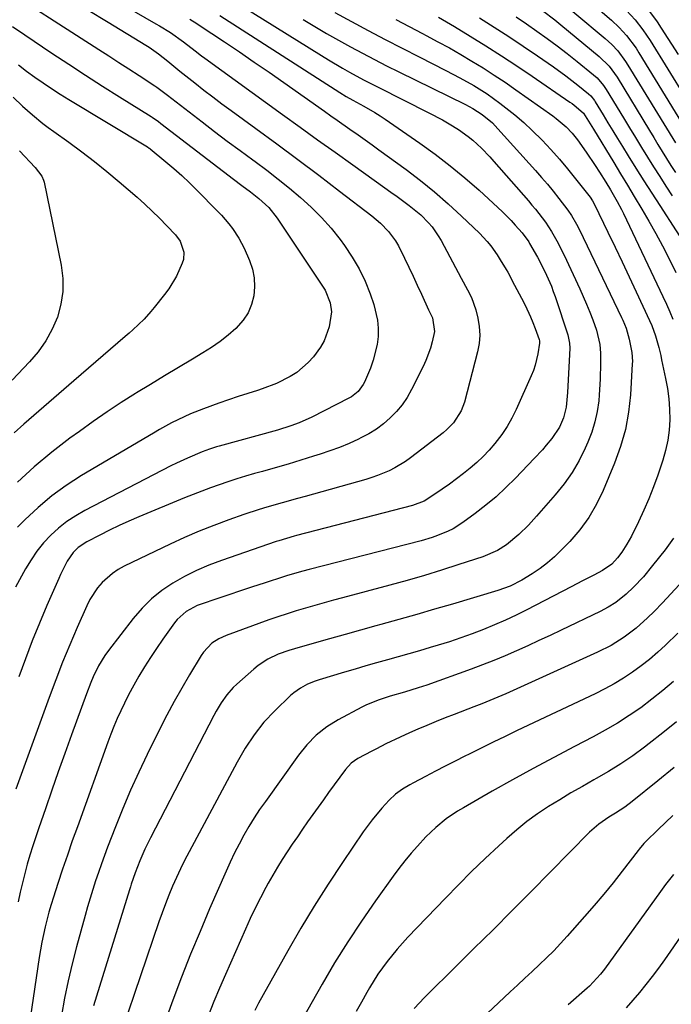
# Model space of a CAD drawing. Units: inches. Extents: x 1870061 to 1875378, y 475050 to 480378.
# Drawn here: x 1872694 to 1872894, y 475689 to 475991 of the extents above; entities that cross this region are included whole.
import ezdxf

# ---------------------------------------------------------------- set-up
doc = ezdxf.new("R2010")
doc.units = ezdxf.units.IN
doc.header["$MEASUREMENT"] = 0
doc.layers.add('7', color=7, linetype='Continuous')
doc.layers.add('8', color=7, linetype='Continuous')

msp = doc.modelspace()

# ---------------------------------------------------------------- linework, layer by layer
at = {"layer": '7', "color": 18}
for points in [[(1872692.06, 476015.33, 1882), (1872735.84, 475989.99, 1882), (1872736.97, 475989.33, 1882), (1872740.31, 475987.29, 1882), (1872744.32, 475984.49, 1882), (1872747.85, 475981.67, 1882), (1872749.85, 475980.15, 1882), (1872750.86, 475979.4, 1882), (1872774.71, 475962.16, 1882), (1872780.09, 475958.28, 1882), (1872785.48, 475954.4, 1882), (1872790.87, 475950.53, 1882), (1872796.27, 475946.67, 1882), (1872806.15, 475939.61, 1882), (1872808.02, 475938.26, 1882), (1872809.88, 475936.91, 1882), (1872813.58, 475934.17, 1882), (1872817.15, 475931.28, 1882), (1872819.54, 475928.9, 1882), (1872820.63, 475927.61, 1882), (1872822.56, 475924.87, 1882), (1872823.42, 475923.41, 1882), (1872829.62, 475911.86, 1882), (1872831.53, 475908.3, 1882), (1872832.75, 475905.9, 1882), (1872834.08, 475902.12, 1882), (1872834.72, 475899.56, 1882), (1872835.16, 475896.98, 1882), (1872835.34, 475894.4, 1882), (1872835.13, 475891.82, 1882), (1872834.65, 475889.24, 1882), (1872830.58, 475873.81, 1882), (1872829.58, 475871.08, 1882), (1872827.2, 475867.44, 1882), (1872825.17, 475865.35, 1882), (1872824.05, 475864.4, 1882), (1872814.04, 475856.67, 1882), (1872812.48, 475855.54, 1882), (1872809.21, 475853.57, 1882), (1872807.49, 475852.71, 1882), (1872803.93, 475851.25, 1882), (1872802.11, 475850.64, 1882), (1872800.27, 475850.07, 1882), (1872781.67, 475844.85, 1882), (1872779.31, 475844.19, 1882), (1872774.59, 475842.86, 1882), (1872769.87, 475841.51, 1882), (1872767.53, 475840.79, 1882), (1872762.88, 475839.25, 1882), (1872758.25, 475837.63, 1882), (1872753.65, 475835.94, 1882), (1872749.1, 475834.15, 1882), (1872744.61, 475832.2, 1882), (1872740.16, 475830.15, 1882), (1872726.1, 475823.36, 1882), (1872724.23, 475822.33, 1882), (1872722.46, 475821.17, 1882), (1872719.28, 475818.34, 1882), (1872717.9, 475816.7, 1882), (1872715.57, 475813.15, 1882), (1872714.61, 475811.24, 1882), (1872711.66, 475804.56, 1882), (1872709.38, 475799.22, 1882), (1872707.16, 475793.86, 1882), (1872705.05, 475788.45, 1882), (1872703.01, 475783.02, 1882), (1872692.77, 475754.93, 1882)], [(1872857.26, 476007.1, 1858), (1872875.71, 475991.13, 1858), (1872878.12, 475988.87, 1858), (1872880.34, 475986.43, 1858), (1872883.3, 475982.47, 1858), (1872884.19, 475981.08, 1858), (1872903.37, 475949.6, 1858)], [(1872685.37, 476003.32, 1886), (1872718.28, 475982.15, 1886), (1872721.38, 475980.15, 1886), (1872724.47, 475978.14, 1886), (1872727.56, 475976.13, 1886), (1872730.65, 475974.11, 1886), (1872735.45, 475970.96, 1886), (1872736.13, 475970.5, 1886), (1872739.44, 475968.09, 1886), (1872740.74, 475967.1, 1886), (1872749.99, 475959.93, 1886), (1872753.87, 475956.96, 1886), (1872757.76, 475954, 1886), (1872761.67, 475951.08, 1886), (1872765.6, 475948.18, 1886), (1872766.3, 475947.66, 1886), (1872769.86, 475944.99, 1886), (1872773.39, 475942.28, 1886), (1872776.85, 475939.48, 1886), (1872780.27, 475936.64, 1886), (1872783.55, 475933.66, 1886), (1872786.69, 475930.54, 1886), (1872789.61, 475927.21, 1886), (1872792.38, 475923.74, 1886), (1872793.79, 475921.85, 1886), (1872796.15, 475918.36, 1886), (1872798.29, 475914.75, 1886), (1872800.08, 475910.96, 1886), (1872801.65, 475907.05, 1886), (1872802.77, 475903.82, 1886), (1872803.92, 475898.97, 1886), (1872804.09, 475896.49, 1886), (1872804.06, 475893.99, 1886), (1872803.76, 475891.49, 1886), (1872802.59, 475886.63, 1886), (1872801.73, 475884.27, 1886), (1872799.91, 475879.96, 1886), (1872799.52, 475879.17, 1886), (1872797.96, 475877.08, 1886), (1872795.88, 475875.46, 1886), (1872795.11, 475875.02, 1886), (1872783.71, 475869.15, 1886), (1872779.87, 475867.42, 1886), (1872777.22, 475866.46, 1886), (1872773.19, 475865.22, 1886), (1872755.21, 475860.23, 1886), (1872754.46, 475860.01, 1886), (1872752.24, 475859.31, 1886), (1872750.05, 475858.5, 1886), (1872745.56, 475856.6, 1886), (1872742.15, 475855.01, 1886), (1872740.46, 475854.17, 1886), (1872714, 475840.51, 1886), (1872711.19, 475838.89, 1886), (1872708.49, 475837.11, 1886), (1872705.96, 475835.09, 1886), (1872703.55, 475832.91, 1886), (1872701.35, 475830.52, 1886), (1872699.3, 475828.02, 1886), (1872697.47, 475825.35, 1886), (1872695.79, 475822.57, 1886), (1872692.74, 475816.94, 1886)], [(1872714.76, 475994.4, 1884), (1872721.13, 475990.52, 1884), (1872732.7, 475983.41, 1884), (1872733.71, 475982.78, 1884), (1872736.65, 475980.75, 1884), (1872739.46, 475978.55, 1884), (1872743.17, 475975.45, 1884), (1872744.12, 475974.7, 1884), (1872747.74, 475971.83, 1884), (1872750.51, 475969.66, 1884), (1872753.3, 475967.52, 1884), (1872756.11, 475965.41, 1884), (1872758.95, 475963.32, 1884), (1872766.49, 475957.84, 1884), (1872772.96, 475953.09, 1884), (1872779.42, 475948.31, 1884), (1872785.83, 475943.48, 1884), (1872792.23, 475938.63, 1884), (1872802.15, 475931.03, 1884), (1872803.53, 475929.9, 1884), (1872804.85, 475928.73, 1884), (1872807.3, 475926.17, 1884), (1872809.43, 475923.35, 1884), (1872810.33, 475921.84, 1884), (1872812.23, 475918, 1884), (1872813.52, 475915.25, 1884), (1872814.81, 475912.5, 1884), (1872816.09, 475909.74, 1884), (1872817.36, 475906.99, 1884), (1872819.6, 475902.1, 1884), (1872819.79, 475901.7, 1884), (1872820.75, 475899.71, 1884), (1872821.38, 475895.47, 1884), (1872820.7, 475892.36, 1884), (1872820.15, 475890.41, 1884), (1872818.76, 475886.61, 1884), (1872817.91, 475884.76, 1884), (1872814.3, 475877.62, 1884), (1872812.95, 475875.25, 1884), (1872811.44, 475872.99, 1884), (1872809.7, 475870.9, 1884), (1872807.81, 475868.92, 1884), (1872805.73, 475867.14, 1884), (1872803.55, 475865.5, 1884), (1872801.23, 475864.06, 1884), (1872798.82, 475862.77, 1884), (1872798.07, 475862.41, 1884), (1872795.18, 475861.11, 1884), (1872792.26, 475859.89, 1884), (1872789.28, 475858.79, 1884), (1872786.28, 475857.79, 1884), (1872784.25, 475857.15, 1884), (1872780.33, 475855.95, 1884), (1872776.41, 475854.77, 1884), (1872772.47, 475853.63, 1884), (1872768.53, 475852.51, 1884), (1872766.12, 475851.83, 1884), (1872763.39, 475851.04, 1884), (1872760.66, 475850.21, 1884), (1872757.96, 475849.34, 1884), (1872755.26, 475848.43, 1884), (1872752.58, 475847.47, 1884), (1872749.91, 475846.48, 1884), (1872747.26, 475845.44, 1884), (1872744.62, 475844.37, 1884), (1872730.56, 475838.51, 1884), (1872727.53, 475837.2, 1884), (1872724.52, 475835.85, 1884), (1872721.54, 475834.42, 1884), (1872718.59, 475832.95, 1884), (1872714.64, 475830.92, 1884), (1872711.98, 475829.13, 1884), (1872710.45, 475827.62, 1884), (1872708.62, 475824.98, 1884), (1872707.11, 475822.06, 1884), (1872706.53, 475820.83, 1884), (1872705.97, 475819.59, 1884), (1872702.37, 475811.3, 1884), (1872700.08, 475805.88, 1884), (1872697.86, 475800.43, 1884), (1872695.76, 475794.94, 1884), (1872693.72, 475789.42, 1884)], [(1872761.82, 475995.76, 1876), (1872786.69, 475980.22, 1876), (1872788.81, 475978.92, 1876), (1872793.1, 475976.38, 1876), (1872795.26, 475975.15, 1876), (1872799.64, 475972.77, 1876), (1872801.85, 475971.62, 1876), (1872804.07, 475970.49, 1876), (1872819.66, 475962.7, 1876), (1872823.82, 475960.5, 1876), (1872825.85, 475959.31, 1876), (1872828.73, 475957.53, 1876), (1872831.73, 475955.43, 1876), (1872833.14, 475954.26, 1876), (1872835.82, 475951.75, 1876), (1872838.37, 475949.1, 1876), (1872839.6, 475947.73, 1876), (1872850.24, 475935.57, 1876), (1872851.32, 475934.3, 1876), (1872852.39, 475933.02, 1876), (1872854.45, 475930.38, 1876), (1872855.44, 475929.02, 1876), (1872857.28, 475926.25, 1876), (1872858.95, 475923.38, 1876), (1872861.22, 475918.93, 1876), (1872866.02, 475908.62, 1876), (1872867.09, 475906.26, 1876), (1872868.11, 475903.88, 1876), (1872869.07, 475901.47, 1876), (1872869.99, 475899.04, 1876), (1872871.15, 475895.86, 1876), (1872872.15, 475891.49, 1876), (1872872.33, 475888.79, 1876), (1872872.37, 475885.74, 1876), (1872872.32, 475880.89, 1876), (1872872, 475876.05, 1876), (1872871.84, 475874.22, 1876), (1872871.37, 475870.92, 1876), (1872870.69, 475867.69, 1876), (1872869.7, 475864.54, 1876), (1872868.49, 475861.44, 1876), (1872867.7, 475859.69, 1876), (1872865.78, 475855.87, 1876), (1872863.64, 475852.19, 1876), (1872861.18, 475848.71, 1876), (1872858.5, 475845.36, 1876), (1872852.72, 475838.75, 1876), (1872850.22, 475836.01, 1876), (1872847.32, 475833.08, 1876), (1872843.53, 475829.96, 1876), (1872840.74, 475828.23, 1876), (1872836.24, 475826.29, 1876), (1872828.85, 475823.87, 1876), (1872823.58, 475822.19, 1876), (1872818.29, 475820.57, 1876), (1872812.97, 475819.03, 1876), (1872807.64, 475817.56, 1876), (1872793.19, 475813.69, 1876), (1872790.33, 475812.92, 1876), (1872787.47, 475812.13, 1876), (1872784.62, 475811.33, 1876), (1872781.76, 475810.52, 1876), (1872778.92, 475809.67, 1876), (1872776.1, 475808.79, 1876), (1872773.29, 475807.85, 1876), (1872770.49, 475806.87, 1876), (1872757.39, 475802.13, 1876), (1872755.12, 475801.1, 1876), (1872753.05, 475799.71, 1876), (1872750.47, 475797.03, 1876), (1872749.77, 475796, 1876), (1872746.16, 475790.04, 1876), (1872743.76, 475785.95, 1876), (1872741.43, 475781.83, 1876), (1872739.21, 475777.64, 1876), (1872737.05, 475773.42, 1876), (1872733.17, 475765.57, 1876), (1872730.55, 475760.08, 1876), (1872728.03, 475754.55, 1876), (1872725.66, 475748.95, 1876), (1872723.39, 475743.31, 1876), (1872720.99, 475737.12, 1876), (1872720.02, 475734.53, 1876), (1872719.07, 475731.94, 1876), (1872718.16, 475729.33, 1876), (1872717.27, 475726.71, 1876), (1872716.43, 475724.07, 1876), (1872715.61, 475721.43, 1876), (1872714.84, 475718.78, 1876), (1872714.08, 475716.12, 1876), (1872711.43, 475706.46, 1876), (1872710.08, 475701.23, 1876), (1872708.84, 475695.98, 1876), (1872707.77, 475690.69, 1876), (1872706.81, 475685.37, 1876)], [(1872854.59, 475994.09, 1862), (1872858.36, 475991.19, 1862), (1872860.21, 475989.69, 1862), (1872872.02, 475979.94, 1862), (1872875, 475976.99, 1862), (1872877.46, 475973.58, 1862), (1872887.39, 475957.26, 1862), (1872888.71, 475955.1, 1862), (1872890.03, 475952.94, 1862), (1872891.35, 475950.79, 1862), (1872892.68, 475948.63, 1862), (1872894.03, 475946.49, 1862), (1872895.39, 475944.36, 1862)], [(1872880.41, 475994.09, 1856), (1872883.02, 475991.19, 1856), (1872885.42, 475988.11, 1856), (1872886.53, 475986.5, 1856), (1872887.59, 475984.86, 1856), (1872903.89, 475958.49, 1856)], [(1872887.14, 475994.22, 1854), (1872889.81, 475990.59, 1854), (1872891.06, 475988.71, 1854), (1872896.27, 475980.54, 1854)], [(1872755.43, 475992.59, 1878), (1872792.35, 475968.86, 1878), (1872794.31, 475967.65, 1878), (1872796.32, 475966.51, 1878), (1872799.71, 475964.69, 1878), (1872803.04, 475962.78, 1878), (1872804.67, 475961.75, 1878), (1872806.27, 475960.68, 1878), (1872816.92, 475953.31, 1878), (1872821.63, 475949.91, 1878), (1872826.24, 475946.39, 1878), (1872830.71, 475942.68, 1878), (1872835.08, 475938.85, 1878), (1872840.87, 475933.55, 1878), (1872842.25, 475932.25, 1878), (1872844.91, 475929.57, 1878), (1872846.2, 475928.18, 1878), (1872848.35, 475925.78, 1878), (1872850.32, 475923.04, 1878), (1872850.61, 475922.56, 1878), (1872853.01, 475918.33, 1878), (1872855.31, 475913.92, 1878), (1872857.3, 475909.36, 1878), (1872857.88, 475907.8, 1878), (1872858.43, 475906.24, 1878), (1872862.37, 475894.43, 1878), (1872862.89, 475891.91, 1878), (1872862.92, 475890.36, 1878), (1872862.25, 475876.72, 1878), (1872862.09, 475874.46, 1878), (1872861.85, 475872.2, 1878), (1872861.05, 475868.93, 1878), (1872859.77, 475866.11, 1878), (1872857.44, 475862.6, 1878), (1872855.73, 475860.55, 1878), (1872854.53, 475859.16, 1878), (1872852.04, 475856.47, 1878), (1872846.26, 475850.43, 1878), (1872843.33, 475847.54, 1878), (1872840.31, 475844.74, 1878), (1872837.15, 475842.11, 1878), (1872833.9, 475839.58, 1878), (1872830.11, 475836.78, 1878), (1872827.15, 475834.88, 1878), (1872825.58, 475834.1, 1878), (1872822.31, 475832.78, 1878), (1872820.64, 475832.21, 1878), (1872817.25, 475831.23, 1878), (1872782.9, 475822.41, 1878), (1872780.98, 475821.91, 1878), (1872776.23, 475820.52, 1878), (1872775.29, 475820.22, 1878), (1872769.12, 475818.22, 1878), (1872765.47, 475817.02, 1878), (1872761.83, 475815.82, 1878), (1872758.19, 475814.6, 1878), (1872754.55, 475813.38, 1878), (1872749.72, 475811.73, 1878), (1872748.52, 475811.27, 1878), (1872745.15, 475809.49, 1878), (1872742.31, 475806.98, 1878), (1872741.51, 475805.99, 1878), (1872737.91, 475800.93, 1878), (1872735.98, 475798.15, 1878), (1872734.12, 475795.33, 1878), (1872732.33, 475792.47, 1878), (1872730.59, 475789.56, 1878), (1872728.55, 475785.95, 1878), (1872727.31, 475783.65, 1878), (1872726.14, 475781.32, 1878), (1872725.01, 475778.97, 1878), (1872723.95, 475776.59, 1878), (1872722.92, 475774.19, 1878), (1872721.96, 475771.77, 1878), (1872721.05, 475769.33, 1878), (1872711.7, 475743.36, 1878), (1872710.16, 475739.02, 1878), (1872708.65, 475734.67, 1878), (1872707.18, 475730.31, 1878), (1872705.74, 475725.94, 1878), (1872704.36, 475721.71, 1878), (1872703.66, 475719.44, 1878), (1872702.99, 475717.16, 1878), (1872701.81, 475712.56, 1878), (1872700.81, 475707.92, 1878), (1872700.4, 475705.58, 1878), (1872700.02, 475703.24, 1878), (1872695.38, 475671.93, 1878)], [(1872781.07, 475991.34, 1874), (1872784.66, 475989.19, 1874), (1872788.27, 475987.07, 1874), (1872791.91, 475985, 1874), (1872795.57, 475982.96, 1874), (1872799.25, 475980.97, 1874), (1872802.95, 475979.01, 1874), (1872806.68, 475977.11, 1874), (1872810.43, 475975.24, 1874), (1872830.88, 475965.22, 1874), (1872833.18, 475964.02, 1874), (1872836.08, 475962.17, 1874), (1872839.18, 475959.55, 1874), (1872840.89, 475957.78, 1874), (1872852.44, 475944.92, 1874), (1872854.28, 475942.83, 1874), (1872856.08, 475940.71, 1874), (1872857.85, 475938.54, 1874), (1872859.58, 475936.36, 1874), (1872862.36, 475932.72, 1874), (1872863.48, 475931.08, 1874), (1872864.99, 475928.5, 1874), (1872865.89, 475926.72, 1874), (1872878.86, 475899.74, 1874), (1872879.23, 475898.95, 1874), (1872880.24, 475896.52, 1874), (1872881.21, 475893.16, 1874), (1872881.97, 475889.08, 1874), (1872882.16, 475886.29, 1874), (1872882.13, 475885.59, 1874), (1872881.56, 475876.07, 1874), (1872880.96, 475870.67, 1874), (1872880.01, 475865.35, 1874), (1872878.52, 475860.16, 1874), (1872876.68, 475855.05, 1874), (1872873.17, 475846.68, 1874), (1872871.11, 475842.44, 1874), (1872868.76, 475838.38, 1874), (1872865.99, 475834.6, 1874), (1872862.92, 475831.01, 1874), (1872860.34, 475828.29, 1874), (1872858.28, 475826.29, 1874), (1872856.12, 475824.4, 1874), (1872853.83, 475822.68, 1874), (1872851.44, 475821.08, 1874), (1872848.26, 475819.12, 1874), (1872844.64, 475817.27, 1874), (1872840.81, 475815.9, 1874), (1872826.89, 475811.76, 1874), (1872821.41, 475810.15, 1874), (1872815.93, 475808.56, 1874), (1872810.43, 475807, 1874), (1872804.93, 475805.47, 1874), (1872803.4, 475805.05, 1874), (1872798.66, 475803.74, 1874), (1872793.92, 475802.42, 1874), (1872789.18, 475801.1, 1874), (1872784.44, 475799.76, 1874), (1872778.37, 475798.05, 1874), (1872776.68, 475797.53, 1874), (1872773.38, 475796.32, 1874), (1872770.2, 475794.82, 1874), (1872767.27, 475792.91, 1874), (1872765.9, 475791.81, 1874), (1872760.64, 475787.15, 1874), (1872759.56, 475786.11, 1874), (1872757.59, 475783.87, 1874), (1872755.87, 475781.41, 1874), (1872754.34, 475778.83, 1874), (1872753.62, 475777.5, 1874), (1872734.19, 475739.96, 1874), (1872732.47, 475736.44, 1874), (1872730.9, 475732.85, 1874), (1872729.44, 475729.21, 1874), (1872728.27, 475725.74, 1874), (1872727.99, 475724.87, 1874), (1872727.72, 475723.99, 1874), (1872716.68, 475688.35, 1874)], [(1872790.75, 475993.49, 1872), (1872795.88, 475990.68, 1872), (1872801.05, 475987.91, 1872), (1872806.23, 475985.18, 1872), (1872811.43, 475982.49, 1872), (1872816.66, 475979.84, 1872), (1872824.92, 475975.68, 1872), (1872829.22, 475973.43, 1872), (1872833.43, 475971.03, 1872), (1872837.53, 475968.44, 1872), (1872841.47, 475965.62, 1872), (1872843.3, 475964.23, 1872), (1872846.09, 475962, 1872), (1872848.81, 475959.69, 1872), (1872851.42, 475957.26, 1872), (1872854.48, 475954.21, 1872), (1872857.16, 475951.35, 1872), (1872859.77, 475948.44, 1872), (1872862.29, 475945.45, 1872), (1872864.75, 475942.4, 1872), (1872869.18, 475936.74, 1872), (1872869.92, 475935.67, 1872), (1872870.54, 475934.53, 1872), (1872874.67, 475926, 1872), (1872876.86, 475921.43, 1872), (1872879.05, 475916.86, 1872), (1872881.21, 475912.29, 1872), (1872883.36, 475907.7, 1872), (1872887.48, 475898.89, 1872), (1872888.16, 475897.35, 1872), (1872889.32, 475894.2, 1872), (1872890.31, 475890.53, 1872), (1872890.89, 475888.07, 1872), (1872891.16, 475886.83, 1872), (1872892.36, 475881.09, 1872), (1872892.92, 475877.94, 1872), (1872893.34, 475874.78, 1872), (1872893.55, 475871.6, 1872), (1872893.63, 475868.4, 1872), (1872893.46, 475865.22, 1872), (1872893.08, 475862.08, 1872), (1872892.39, 475858.98, 1872), (1872891.51, 475855.93, 1872), (1872889.94, 475851.39, 1872), (1872888.61, 475847.74, 1872), (1872887.19, 475844.13, 1872), (1872885.64, 475840.57, 1872), (1872884.01, 475837.05, 1872), (1872881.87, 475832.65, 1872), (1872880.49, 475830.12, 1872), (1872878.9, 475827.72, 1872), (1872877.59, 475825.96, 1872), (1872875.84, 475824.04, 1872), (1872873.01, 475822.04, 1872), (1872870.32, 475820.65, 1872), (1872866.85, 475818.86, 1872), (1872863.39, 475817.07, 1872), (1872849.78, 475810.02, 1872), (1872846.5, 475808.38, 1872), (1872843.18, 475806.8, 1872), (1872839.81, 475805.33, 1872), (1872836.42, 475803.91, 1872), (1872832.98, 475802.6, 1872), (1872829.53, 475801.35, 1872), (1872826.04, 475800.19, 1872), (1872822.52, 475799.1, 1872), (1872820.09, 475798.38, 1872), (1872816.81, 475797.42, 1872), (1872813.52, 475796.47, 1872), (1872810.22, 475795.53, 1872), (1872806.92, 475794.61, 1872), (1872803.63, 475793.69, 1872), (1872800.33, 475792.75, 1872), (1872797.04, 475791.79, 1872), (1872793.76, 475790.82, 1872), (1872786, 475788.51, 1872), (1872784.79, 475788.11, 1872), (1872782.44, 475787.15, 1872), (1872780.2, 475785.95, 1872), (1872778.15, 475784.47, 1872), (1872777.2, 475783.63, 1872), (1872772.36, 475778.99, 1872), (1872769, 475775.44, 1872), (1872765.98, 475771.58, 1872), (1872763.28, 475767.49, 1872), (1872760.83, 475763.24, 1872), (1872746.01, 475735.6, 1872), (1872744.66, 475733.01, 1872), (1872743.36, 475730.39, 1872), (1872742.13, 475727.74, 1872), (1872740.94, 475725.07, 1872), (1872739.82, 475722.37, 1872), (1872738.74, 475719.65, 1872), (1872737.72, 475716.91, 1872), (1872736.75, 475714.15, 1872), (1872725.47, 475681.02, 1872)], [(1872822.67, 475992.02, 1868), (1872825.12, 475990.59, 1868), (1872827.54, 475989.13, 1868), (1872832.37, 475986.18, 1868), (1872837.17, 475983.19, 1868), (1872841.94, 475980.15, 1868), (1872846.67, 475977.04, 1868), (1872851.36, 475973.88, 1868), (1872863, 475965.93, 1868), (1872863.65, 475965.47, 1868), (1872864.93, 475964.53, 1868), (1872867.2, 475962.58, 1868), (1872868.21, 475960.93, 1868), (1872870.22, 475957.62, 1868), (1872876.44, 475947.36, 1868), (1872878.54, 475943.89, 1868), (1872880.65, 475940.41, 1868), (1872882.74, 475936.93, 1868), (1872885.08, 475933.05, 1868), (1872887.26, 475929.34, 1868), (1872889.37, 475925.6, 1868), (1872891.4, 475921.81, 1868), (1872893.36, 475917.99, 1868), (1872895.56, 475913.6, 1868)], [(1872835.21, 475991.83, 1866), (1872839.71, 475988.99, 1866), (1872844.18, 475986.1, 1866), (1872848.61, 475983.15, 1866), (1872853.01, 475980.16, 1866), (1872857.91, 475976.77, 1866), (1872861.72, 475974.04, 1866), (1872865.43, 475971.17, 1866), (1872868.72, 475968.52, 1866), (1872869.37, 475967.88, 1866), (1872870.49, 475966.46, 1866), (1872870.73, 475966.07, 1866), (1872873.2, 475962.01, 1866), (1872874.67, 475959.59, 1866), (1872876.15, 475957.17, 1866), (1872877.63, 475954.75, 1866), (1872879.11, 475952.34, 1866), (1872880.89, 475949.45, 1866), (1872883.28, 475945.61, 1866), (1872885.68, 475941.77, 1866), (1872888.11, 475937.95, 1866), (1872890.56, 475934.14, 1866), (1872900.62, 475918.63, 1866)], [(1872846.47, 475992.15, 1864), (1872849.67, 475989.98, 1864), (1872852.85, 475987.78, 1864), (1872855.99, 475985.52, 1864), (1872859.09, 475983.23, 1864), (1872862.15, 475980.86, 1864), (1872865.17, 475978.45, 1864), (1872870.19, 475974.37, 1864), (1872871.31, 475973.37, 1864), (1872873.26, 475971.08, 1864), (1872874.09, 475969.83, 1864), (1872879.4, 475961.09, 1864), (1872881.24, 475958.07, 1864), (1872883.09, 475955.06, 1864), (1872884.94, 475952.05, 1864), (1872886.79, 475949.05, 1864), (1872888.67, 475946.05, 1864), (1872890.56, 475943.08, 1864), (1872892.49, 475940.12, 1864), (1872894.44, 475937.17, 1864)], [(1872691.81, 475989.22, 1888), (1872695.59, 475986.6, 1888), (1872703.9, 475981.01, 1888), (1872709.04, 475977.59, 1888), (1872714.21, 475974.2, 1888), (1872719.41, 475970.87, 1888), (1872724.63, 475967.57, 1888), (1872734.33, 475961.52, 1888), (1872734.72, 475961.27, 1888), (1872736.63, 475959.94, 1888), (1872737.38, 475959.38, 1888), (1872759.63, 475942.3, 1888), (1872762.23, 475940.32, 1888), (1872764.86, 475938.36, 1888), (1872767.44, 475936.35, 1888), (1872770.51, 475933.54, 1888), (1872773.1, 475930.31, 1888), (1872787.03, 475909.42, 1888), (1872787.77, 475908.2, 1888), (1872789.4, 475904.28, 1888), (1872789.81, 475901.51, 1888), (1872789.07, 475896.95, 1888), (1872787.5, 475892.62, 1888), (1872786.35, 475890.63, 1888), (1872784.2, 475887.7, 1888), (1872782.62, 475885.95, 1888), (1872779.07, 475882.93, 1888), (1872777.1, 475881.65, 1888), (1872772.87, 475879.53, 1888), (1872768.44, 475877.86, 1888), (1872767.02, 475877.41, 1888), (1872764.05, 475876.45, 1888), (1872761.08, 475875.47, 1888), (1872758.13, 475874.46, 1888), (1872755.18, 475873.42, 1888), (1872750.42, 475871.72, 1888), (1872746.44, 475870.17, 1888), (1872742.56, 475868.38, 1888), (1872740.65, 475867.4, 1888), (1872736.9, 475865.36, 1888), (1872735.05, 475864.29, 1888), (1872712.94, 475851.2, 1888), (1872708.3, 475848.2, 1888), (1872703.83, 475844.99, 1888), (1872699.62, 475841.44, 1888), (1872695.59, 475837.67, 1888), (1872693.34, 475835.4, 1888)], [(1872691.99, 475967.45, 1892), (1872694.82, 475964.72, 1892), (1872697.93, 475962, 1892), (1872701.13, 475959.39, 1892), (1872702.77, 475958.14, 1892), (1872704.44, 475956.91, 1892), (1872709.07, 475953.6, 1892), (1872713.03, 475950.68, 1892), (1872716.94, 475947.7, 1892), (1872720.76, 475944.62, 1892), (1872724.53, 475941.46, 1892), (1872730.05, 475936.71, 1892), (1872732.41, 475934.61, 1892), (1872734.72, 475932.47, 1892), (1872736.97, 475930.25, 1892), (1872739.16, 475927.98, 1892), (1872741.8, 475925.16, 1892), (1872743.24, 475923.23, 1892), (1872744.43, 475919.88, 1892), (1872744.3, 475917.59, 1892), (1872743.94, 475916.46, 1892), (1872742.11, 475912.5, 1892), (1872739.79, 475908.63, 1892), (1872738.46, 475906.8, 1892), (1872735.32, 475902.81, 1892), (1872734.32, 475901.6, 1892), (1872732.2, 475899.27, 1892), (1872728.77, 475896.02, 1892), (1872727.59, 475894.97, 1892), (1872726.41, 475893.93, 1892), (1872710.64, 475880.28, 1892), (1872707.56, 475877.63, 1892), (1872704.48, 475874.98, 1892), (1872701.39, 475872.35, 1892), (1872698.29, 475869.72, 1892), (1872695.24, 475867.05, 1892), (1872692.25, 475864.31, 1892)], [(1872693.89, 475951.02, 1894), (1872698.71, 475945.9, 1894), (1872700.77, 475943.21, 1894), (1872701.3, 475941.98, 1894), (1872701.47, 475941.33, 1894), (1872706.75, 475915.81, 1894), (1872707.23, 475911.78, 1894), (1872707.27, 475907.78, 1894), (1872706.65, 475903.83, 1894), (1872705.59, 475899.91, 1894), (1872703.95, 475896.16, 1894), (1872702.03, 475892.58, 1894), (1872699.67, 475889.28, 1894), (1872697.02, 475886.15, 1894), (1872691.64, 475880.55, 1894)], [(1872896.53, 475817.65, 1868), (1872894.03, 475814.86, 1868), (1872891.46, 475812.13, 1868), (1872888.83, 475809.46, 1868), (1872886.82, 475807.48, 1868), (1872883.35, 475804.35, 1868), (1872879.61, 475801.54, 1868), (1872875.64, 475799.07, 1868), (1872871.47, 475796.96, 1868), (1872843.35, 475784.22, 1868), (1872842.12, 475783.67, 1868), (1872838.42, 475782.11, 1868), (1872835.93, 475781.12, 1868), (1872833.43, 475780.15, 1868), (1872827.47, 475777.86, 1868), (1872824.66, 475776.76, 1868), (1872821.87, 475775.64, 1868), (1872819.09, 475774.48, 1868), (1872816.32, 475773.29, 1868), (1872813.74, 475772.17, 1868), (1872810.81, 475770.85, 1868), (1872806.47, 475768.78, 1868), (1872803.6, 475767.33, 1868), (1872802.18, 475766.59, 1868), (1872797.9, 475764.33, 1868), (1872795.78, 475762.86, 1868), (1872794.04, 475760.95, 1868), (1872788.88, 475753.86, 1868), (1872787.26, 475751.61, 1868), (1872785.64, 475749.37, 1868), (1872784.04, 475747.11, 1868), (1872782.44, 475744.85, 1868), (1872780.85, 475742.58, 1868), (1872779.28, 475740.3, 1868), (1872777.72, 475738.01, 1868), (1872776.14, 475735.66, 1868), (1872774.62, 475733.31, 1868), (1872773.14, 475730.93, 1868), (1872771.73, 475728.52, 1868), (1872770.36, 475726.07, 1868), (1872769.62, 475724.71, 1868), (1872767.95, 475721.54, 1868), (1872766.34, 475718.35, 1868), (1872764.8, 475715.13, 1868), (1872763.32, 475711.87, 1868), (1872757.19, 475697.95, 1868), (1872755.41, 475693.8, 1868), (1872753.66, 475689.63, 1868), (1872751.98, 475685.44, 1868)], [(1872896.11, 475802.82, 1866), (1872892.36, 475799.18, 1866), (1872889.94, 475796.94, 1866), (1872887.44, 475794.78, 1866), (1872884.84, 475792.75, 1866), (1872882.17, 475790.8, 1866), (1872879.41, 475788.98, 1866), (1872876.6, 475787.27, 1866), (1872873.7, 475785.69, 1866), (1872870.75, 475784.2, 1866), (1872846.81, 475772.88, 1866), (1872843.1, 475771.11, 1866), (1872839.39, 475769.32, 1866), (1872835.7, 475767.5, 1866), (1872832.01, 475765.67, 1866), (1872830.74, 475765.03, 1866), (1872827.7, 475763.5, 1866), (1872824.67, 475761.95, 1866), (1872821.66, 475760.39, 1866), (1872818.65, 475758.81, 1866), (1872814.98, 475756.87, 1866), (1872813.82, 475756.23, 1866), (1872811.56, 475754.85, 1866), (1872809.4, 475753.32, 1866), (1872807.43, 475751.56, 1866), (1872805.21, 475749.1, 1866), (1872802.26, 475745.51, 1866), (1872799.52, 475741.76, 1866), (1872793.13, 475732.4, 1866), (1872788.72, 475725.74, 1866), (1872784.43, 475719, 1866), (1872780.32, 475712.15, 1866), (1872776.34, 475705.23, 1866), (1872767.39, 475689.16, 1866), (1872766.18, 475686.9, 1866)], [(1872894.8, 475788, 1864), (1872891.55, 475785.18, 1864), (1872888.19, 475782.51, 1864), (1872884.74, 475779.92, 1864), (1872881.19, 475777.49, 1864), (1872877.58, 475775.16, 1864), (1872873.86, 475773, 1864), (1872870.08, 475770.94, 1864), (1872864.41, 475768, 1864), (1872858.04, 475764.66, 1864), (1872851.7, 475761.26, 1864), (1872845.4, 475757.79, 1864), (1872839.13, 475754.26, 1864), (1872830.27, 475749.21, 1864), (1872828.48, 475748.13, 1864), (1872825.03, 475745.77, 1864), (1872821.78, 475743.14, 1864), (1872818.75, 475740.26, 1864), (1872816.15, 475737.44, 1864), (1872814.21, 475735.2, 1864), (1872812.31, 475732.92, 1864), (1872810.49, 475730.58, 1864), (1872808.72, 475728.2, 1864), (1872803.29, 475720.64, 1864), (1872798.94, 475714.38, 1864), (1872794.73, 475708.03, 1864), (1872790.73, 475701.55, 1864), (1872786.87, 475694.98, 1864), (1872777.66, 475678.74, 1864)], [(1872895.69, 475775.55, 1862), (1872891.55, 475772.17, 1862), (1872887.33, 475768.88, 1862), (1872885.86, 475767.77, 1862), (1872882.27, 475765.18, 1862), (1872878.61, 475762.69, 1862), (1872874.85, 475760.36, 1862), (1872871.02, 475758.13, 1862), (1872870.34, 475757.75, 1862), (1872866.81, 475755.76, 1862), (1872863.31, 475753.74, 1862), (1872859.85, 475751.66, 1862), (1872856.41, 475749.54, 1862), (1872853.05, 475747.3, 1862), (1872849.78, 475744.94, 1862), (1872846.64, 475742.41, 1862), (1872843.6, 475739.77, 1862), (1872841.11, 475737.48, 1862), (1872836.93, 475733.57, 1862), (1872832.79, 475729.6, 1862), (1872828.73, 475725.56, 1862), (1872824.73, 475721.46, 1862), (1872813.16, 475709.41, 1862), (1872809.89, 475705.8, 1862), (1872806.84, 475702.01, 1862), (1872804.02, 475698.04, 1862), (1872801.45, 475693.91, 1862), (1872800.58, 475692.39, 1862), (1872798.94, 475689.51, 1862), (1872797.33, 475686.62, 1862)], [(1872894.61, 475746.84, 1858), (1872892.35, 475744.7, 1858), (1872890.12, 475742.54, 1858), (1872886.32, 475738.83, 1858), (1872885.69, 475738.18, 1858), (1872884.25, 475736.44, 1858), (1872883.98, 475736.09, 1858), (1872879.01, 475729.66, 1858), (1872876.22, 475726.12, 1858), (1872873.38, 475722.61, 1858), (1872870.47, 475719.17, 1858), (1872867.51, 475715.76, 1858), (1872862.16, 475709.74, 1858), (1872860.1, 475707.48, 1858), (1872858, 475705.26, 1858), (1872855.83, 475703.1, 1858), (1872853.62, 475700.99, 1858), (1872851.38, 475698.9, 1858), (1872849.14, 475696.82, 1858), (1872846.91, 475694.73, 1858), (1872844.67, 475692.64, 1858), (1872837.6, 475686.02, 1858)], [(1872894.82, 475728.66, 1856), (1872892.39, 475725.57, 1856), (1872890.82, 475723.47, 1856), (1872873.57, 475699.6, 1856), (1872872.38, 475698.03, 1856), (1872869.05, 475694.42, 1856), (1872868.32, 475693.76, 1856), (1872862.44, 475688.63, 1856)], [(1872897.75, 475710.74, 1854), (1872891.99, 475702.48, 1854), (1872890.15, 475699.92, 1854), (1872888.28, 475697.4, 1854), (1872886.34, 475694.92, 1854), (1872884.36, 475692.47, 1854), (1872882.32, 475690.07, 1854), (1872880.24, 475687.71, 1854)]]:
    msp.add_polyline3d(points, dxfattribs=at)
at = {"layer": '8', "color": 18}
for points in [[(1872855.19, 476001.17, 1860), (1872873.85, 475985.51, 1860), (1872875.84, 475983.69, 1860), (1872877.67, 475981.71, 1860), (1872880.09, 475978.47, 1860), (1872880.82, 475977.33, 1860), (1872895.38, 475953.43, 1860)], [(1872746.21, 475991.4, 1880), (1872748.42, 475990.05, 1880), (1872749.14, 475989.58, 1880), (1872756.9, 475984.42, 1880), (1872761.49, 475981.35, 1880), (1872766.06, 475978.25, 1880), (1872770.6, 475975.11, 1880), (1872775.12, 475971.95, 1880), (1872787.6, 475963.15, 1880), (1872789.54, 475961.78, 1880), (1872791.49, 475960.41, 1880), (1872795.4, 475957.68, 1880), (1872797.94, 475955.9, 1880), (1872800.08, 475954.39, 1880), (1872802.21, 475952.86, 1880), (1872804.34, 475951.32, 1880), (1872812.67, 475945.23, 1880), (1872817.08, 475941.86, 1880), (1872821.4, 475938.38, 1880), (1872825.58, 475934.73, 1880), (1872829.67, 475930.96, 1880), (1872835.19, 475925.66, 1880), (1872837.56, 475923.15, 1880), (1872838.65, 475921.81, 1880), (1872840.67, 475918.99, 1880), (1872841.61, 475917.54, 1880), (1872843.38, 475914.55, 1880), (1872843.87, 475913.66, 1880), (1872846.01, 475909.72, 1880), (1872848.08, 475905.74, 1880), (1872849.2, 475903.53, 1880), (1872850.86, 475900.01, 1880), (1872851.6, 475898.21, 1880), (1872852.31, 475896.39, 1880), (1872853.56, 475893, 1880), (1872853.67, 475892.59, 1880), (1872853.68, 475891.9, 1880), (1872853.14, 475888.64, 1880), (1872852.33, 475885.18, 1880), (1872851.76, 475883.49, 1880), (1872851.09, 475881.84, 1880), (1872846.47, 475871.54, 1880), (1872845.15, 475868.89, 1880), (1872843.7, 475866.32, 1880), (1872842.06, 475863.87, 1880), (1872839.92, 475861.06, 1880), (1872838.17, 475859.04, 1880), (1872836.34, 475857.09, 1880), (1872834.4, 475855.26, 1880), (1872832.38, 475853.5, 1880), (1872830.29, 475851.83, 1880), (1872828.16, 475850.2, 1880), (1872825.99, 475848.62, 1880), (1872823.79, 475847.09, 1880), (1872819.34, 475844.07, 1880), (1872818.25, 475843.4, 1880), (1872814.68, 475842.01, 1880), (1872779.05, 475832.79, 1880), (1872778.26, 475832.58, 1880), (1872775.9, 475831.93, 1880), (1872773.56, 475831.22, 1880), (1872772.79, 475830.96, 1880), (1872755.97, 475825.19, 1880), (1872752.11, 475823.73, 1880), (1872748.32, 475822.1, 1880), (1872744.64, 475820.24, 1880), (1872741.03, 475818.22, 1880), (1872737.64, 475815.9, 1880), (1872734.45, 475813.36, 1880), (1872731.56, 475810.48, 1880), (1872728.86, 475807.37, 1880), (1872721.24, 475797.52, 1880), (1872720.15, 475796, 1880), (1872718.21, 475792.8, 1880), (1872716.61, 475789.4, 1880), (1872715.87, 475787.67, 1880), (1872714.51, 475784.16, 1880), (1872709.92, 475771.54, 1880), (1872707.87, 475765.89, 1880), (1872705.85, 475760.22, 1880), (1872703.85, 475754.55, 1880), (1872701.87, 475748.86, 1880), (1872699.88, 475743.07, 1880), (1872698.94, 475740.27, 1880), (1872698.02, 475737.46, 1880), (1872697.16, 475734.64, 1880), (1872696.33, 475731.81, 1880), (1872695.55, 475728.96, 1880), (1872694.82, 475726.1, 1880), (1872694.16, 475723.22, 1880), (1872693.54, 475720.34, 1880)], [(1872809.48, 475991.29, 1870), (1872813.61, 475989.13, 1870), (1872817.74, 475986.98, 1870), (1872818.87, 475986.4, 1870), (1872822.43, 475984.51, 1870), (1872825.96, 475982.58, 1870), (1872829.45, 475980.59, 1870), (1872832.91, 475978.55, 1870), (1872836.34, 475976.43, 1870), (1872839.73, 475974.27, 1870), (1872843.07, 475972.04, 1870), (1872846.38, 475969.75, 1870), (1872857.7, 475961.75, 1870), (1872858.77, 475960.96, 1870), (1872861.82, 475958.36, 1870), (1872863.67, 475956.44, 1870), (1872865.32, 475954.35, 1870), (1872868.02, 475950.55, 1870), (1872870.75, 475946.49, 1870), (1872872.08, 475944.44, 1870), (1872874.01, 475941.38, 1870), (1872875.47, 475939.02, 1870), (1872877.54, 475935.41, 1870), (1872878.81, 475932.95, 1870), (1872879.42, 475931.71, 1870), (1872891.54, 475906.21, 1870), (1872892.61, 475903.9, 1870), (1872893.65, 475901.57, 1870), (1872894.64, 475899.23, 1870)], [(1872693.6, 475977.39, 1890), (1872696.09, 475975.5, 1890), (1872698.61, 475973.65, 1890), (1872701.18, 475971.87, 1890), (1872703.77, 475970.12, 1890), (1872706.4, 475968.43, 1890), (1872709.05, 475966.79, 1890), (1872733.22, 475952.18, 1890), (1872733.73, 475951.84, 1890), (1872733.92, 475951.7, 1890), (1872734.02, 475951.62, 1890), (1872738.84, 475947.63, 1890), (1872741.32, 475945.53, 1890), (1872743.75, 475943.37, 1890), (1872746.11, 475941.14, 1890), (1872748.43, 475938.86, 1890), (1872754.75, 475932.47, 1890), (1872755.96, 475931.18, 1890), (1872758.27, 475928.51, 1890), (1872759.36, 475927.11, 1890), (1872761.31, 475924.18, 1890), (1872762.91, 475921.04, 1890), (1872764.56, 475917.28, 1890), (1872765.46, 475914.64, 1890), (1872766.04, 475911.95, 1890), (1872766.13, 475909.2, 1890), (1872765.91, 475906.41, 1890), (1872765.18, 475903.73, 1890), (1872764.13, 475901.21, 1890), (1872762.62, 475898.95, 1890), (1872760.35, 475896.43, 1890), (1872757.98, 475894.35, 1890), (1872755.53, 475892.38, 1890), (1872752.95, 475890.58, 1890), (1872750.29, 475888.89, 1890), (1872747.08, 475887.01, 1890), (1872742.77, 475884.45, 1890), (1872738.46, 475881.87, 1890), (1872734.17, 475879.25, 1890), (1872729.89, 475876.62, 1890), (1872729.58, 475876.43, 1890), (1872725.19, 475873.63, 1890), (1872720.84, 475870.77, 1890), (1872716.56, 475867.82, 1890), (1872712.32, 475864.8, 1890), (1872709.41, 475862.68, 1890), (1872703.87, 475858.41, 1890), (1872698.49, 475853.96, 1890), (1872693.35, 475849.25, 1890)], [(1872894.76, 475831.97, 1870), (1872892.2, 475828.39, 1870), (1872888.4, 475823.57, 1870), (1872885.56, 475820.16, 1870), (1872882.5, 475816.94, 1870), (1872880.31, 475814.81, 1870), (1872877.06, 475812.24, 1870), (1872874.71, 475810.76, 1870), (1872872.26, 475809.47, 1870), (1872860.31, 475803.73, 1870), (1872856.9, 475802.12, 1870), (1872853.48, 475800.52, 1870), (1872850.05, 475798.94, 1870), (1872846.61, 475797.39, 1870), (1872843.15, 475795.89, 1870), (1872839.66, 475794.44, 1870), (1872836.15, 475793.07, 1870), (1872832.61, 475791.76, 1870), (1872819.06, 475786.89, 1870), (1872816.43, 475785.99, 1870), (1872812.2, 475784.7, 1870), (1872807.81, 475783.46, 1870), (1872804.09, 475782.26, 1870), (1872800.28, 475780.68, 1870), (1872799.04, 475780.06, 1870), (1872791.8, 475776.2, 1870), (1872788.29, 475774.04, 1870), (1872785.08, 475771.47, 1870), (1872782.17, 475768.55, 1870), (1872779.6, 475765.33, 1870), (1872769.45, 475751.16, 1870), (1872767.69, 475748.63, 1870), (1872766, 475746.06, 1870), (1872764.39, 475743.43, 1870), (1872762.83, 475740.76, 1870), (1872761.37, 475738.05, 1870), (1872759.96, 475735.31, 1870), (1872758.63, 475732.52, 1870), (1872757.36, 475729.71, 1870), (1872752.34, 475718.18, 1870), (1872749.38, 475711.2, 1870), (1872746.5, 475704.2, 1870), (1872743.74, 475697.14, 1870), (1872741.07, 475690.05, 1870), (1872737.96, 475681.59, 1870)], [(1872894.96, 475761.59, 1860), (1872889.96, 475757.47, 1860), (1872882.14, 475751.15, 1860), (1872879.81, 475749.4, 1860), (1872877.02, 475747.57, 1860), (1872874.91, 475746.25, 1860), (1872871.82, 475744.15, 1860), (1872869.01, 475741.7, 1860), (1872856.89, 475729.36, 1860), (1872851.07, 475723.47, 1860), (1872845.24, 475717.59, 1860), (1872839.37, 475711.74, 1860), (1872833.49, 475705.91, 1860), (1872825.05, 475697.58, 1860), (1872821.69, 475694.27, 1860), (1872818.34, 475690.95, 1860), (1872815.13, 475687.51, 1860)]]:
    msp.add_polyline3d(points, dxfattribs=at)

doc.saveas('drawing.dxf')
